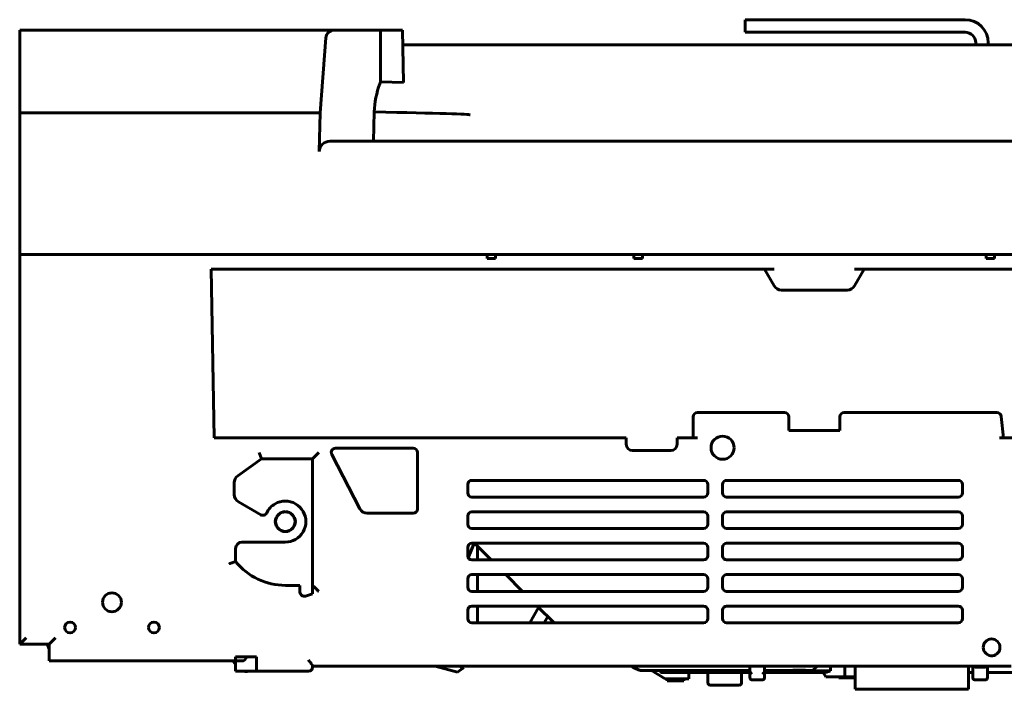
# Model space of a CAD drawing. Units: millimetres. Extents: x 1609 to 2785, y -375 to 492.
# Drawn here: x 2121 to 2355, y 333 to 492 of the extents above; entities that cross this region are included whole.
import ezdxf

# ---------------------------------------------------------------- set-up
doc = ezdxf.new("R2010")
doc.units = ezdxf.units.MM
doc.linetypes.add('K5LT_BASIC', pattern=[0])
doc.layers.add('Системный слой (1)', color=7, linetype='Continuous', true_color=0x909090)

# ---------------------------------------------------------------- blocks, each defined once
blk = doc.blocks.new('U16')
at = {"layer": 'Системный слой (1)', "color": 5, "linetype": 'K5LT_BASIC', "lineweight": 60, "true_color": 0x0000ff}
for p, q in [((830.72, 340.55), (841.97, 340.55)), ((845.47, 340.55), (861.18, 340.55))]:
    blk.add_line(p, q, dxfattribs=at)
blk = doc.blocks.new('U19')
at = {"layer": 'Системный слой (1)', "color": 5, "linetype": 'K5LT_BASIC', "lineweight": 60, "true_color": 0x0000ff}
for p, q in [((895.82, 489.88), (775.38, 489.88)), ((1080.82, 489.88), (898.82, 489.88)), ((1265.82, 489.88), (1083.82, 489.88)), ((1311.69, 489.88), (1268.82, 489.88))]:
    blk.add_line(p, q, dxfattribs=at)
blk = doc.blocks.new('U20')
at = {"layer": 'Системный слой (1)', "color": 5, "linetype": 'K5LT_BASIC', "lineweight": 60, "true_color": 0x0000ff}
for p, q in [((776.98, 370.26), (776.98, 366.98)), ((776.98, 363.48), (776.98, 359.48)), ((776.98, 355.98), (776.98, 351.98))]:
    blk.add_line(p, q, dxfattribs=at)
blk = doc.blocks.new('U22')
at = {"layer": 'Системный слой (1)', "color": 5, "linetype": 'K5LT_BASIC', "lineweight": 60, "true_color": 0x0000ff}
for p, q in [((821.07, 340.13), (841.97, 340.13)), ((845.47, 340.13), (859.45, 340.13))]:
    blk.add_line(p, q, dxfattribs=at)
blk = doc.blocks.new('U23')
at = {"layer": 'Системный слой (1)', "color": 5, "linetype": 'K5LT_BASIC', "lineweight": 60, "true_color": 0x0000ff}
for p, q in [((898.12, 341.38), (898.47, 341.58)), ((898.47, 341.58), (898.5, 341.63))]:
    blk.add_line(p, q, dxfattribs=at)
blk = doc.blocks.new('U25')
at = {"layer": 'Системный слой (1)', "color": 5, "linetype": 'K5LT_BASIC', "lineweight": 60, "true_color": 0x0000ff}
for p, q in [((895.24, 341.63), (895.58, 341.38)), ((895.58, 341.38), (895.62, 341.38))]:
    blk.add_line(p, q, dxfattribs=at)
blk = doc.blocks.new('U26')
at = {"layer": 'Системный слой (1)', "color": 5, "linetype": 'K5LT_BASIC', "lineweight": 60, "true_color": 0x0000ff}
for p, q in [((859.46, 340.13), (859.46, 340.13)), ((859.48, 340.13), (859.51, 340.13))]:
    blk.add_line(p, q, dxfattribs=at)

msp = doc.modelspace()

# ---------------------------------------------------------------- linework, layer by layer
at = {"layer": 'Системный слой (1)', "color": 5, "linetype": 'K5LT_BASIC', "lineweight": 60, "true_color": 0x0000ff}
for p, q in [((2293.65, 492.38), (2346.15, 492.38)), ((2293.65, 492.38), (2293.65, 489.38)), ((2120.65, 489.88), (2120.65, 488.02)), ((2120.65, 489.88), (2195.72, 489.88)), ((2206.68, 489.88), (2195.72, 489.88)), ((2206.68, 477.56), (2206.68, 489.88)), ((2211.96, 489.88), (2206.68, 489.88)), ((2211.96, 489.88), (2212.18, 477.38)), ((2293.65, 489.38), (2346.15, 489.38)), ((2120.65, 470.19), (2120.65, 488.02)), ((2193.63, 488.02), (2192.33, 470.19)), ((2212.02, 486.38), (2228.22, 486.38)), ((2228.22, 486.38), (2764.52, 486.38)), ((2348.65, 486.88), (2348.65, 486.38)), ((2351.65, 486.38), (2351.65, 486.88)), ((2206.52, 477.1), (2206.68, 477.56)), ((2206.68, 477.56), (2212.18, 477.38)), ((2120.65, 470.19), (2177.23, 470.19)), ((2120.65, 436.38), (2120.65, 470.19)), ((2192.33, 470.19), (2177.23, 470.19)), ((2177.23, 470.19), (2177.23, 470.19)), ((2192.07, 460.94), (2192.33, 470.19)), ((2205, 463.38), (2205.2, 470.37)), ((2194.68, 463.38), (2769.18, 463.38)), ((2120.65, 436.38), (2774.65, 436.38)), ((2120.66, 343.38), (2120.66, 436.38)), ((2232.15, 436.38), (2232.15, 435.38)), ((2234.15, 435.38), (2232.15, 435.38)), ((2234.15, 435.38), (2234.15, 436.38)), ((2267.15, 436.38), (2267.15, 435.38)), ((2269.15, 435.38), (2267.15, 435.38)), ((2269.15, 435.38), (2269.15, 436.38)), ((2351.15, 436.38), (2351.15, 435.38)), ((2353.15, 435.38), (2351.15, 435.38)), ((2353.15, 435.38), (2353.15, 436.38)), ((2167.06, 392.63), (2166.35, 432.88)), ((2166.35, 432.88), (2300.59, 432.88)), ((2300.59, 428.88), (2298.28, 432.88)), ((2322.05, 432.88), (2319.74, 428.88)), ((2670.59, 432.88), (2319.74, 432.88)), ((2302.32, 427.88), (2318.01, 427.88)), ((2281.28, 392.63), (2281.28, 397.63)), ((2303.06, 398.63), (2282.28, 398.63)), ((2304.06, 394.38), (2304.06, 397.63)), ((2316.26, 397.63), (2316.26, 394.38)), ((2317.26, 398.63), (2353.62, 398.63)), ((2353.73, 398.63), (2353.62, 398.63)), ((2354.73, 397.74), (2355.31, 392.63)), ((2265.31, 392.63), (2167.06, 392.63)), ((2265.31, 391.09), (2265.31, 392.63)), ((2277.45, 392.63), (2277.45, 391.09)), ((2282.28, 392.63), (2277.45, 392.63)), ((2304.06, 394.38), (2316.26, 394.38)), ((2450.31, 392.63), (2354.3, 392.63)), ((2195.95, 390.13), (2214.5, 390.13)), ((2178.29, 387.63), (2172.66, 383.56)), ((2177.8, 389.13), (2178.29, 387.63)), ((2178.29, 387.63), (2190.5, 387.63)), ((2190.5, 387.63), (2190.5, 387.63)), ((2190.5, 357.44), (2190.5, 387.63)), ((2201.77, 375.71), (2195.06, 388.67)), ((2215.5, 389.13), (2215.5, 375.63)), ((2275.95, 389.59), (2266.81, 389.59)), ((2171.83, 381.93), (2171.83, 379.07)), ((2227.51, 379.48), (2227.51, 381.48)), ((2283.76, 382.48), (2228.51, 382.48)), ((2284.76, 381.48), (2284.76, 379.48)), ((2288.26, 381.48), (2288.26, 379.48)), ((2344.51, 382.48), (2289.26, 382.48)), ((2345.51, 379.48), (2345.51, 381.48)), ((2228.51, 378.48), (2283.76, 378.48)), ((2289.26, 378.48), (2344.51, 378.48)), ((2172.83, 377.34), (2178.16, 374.27)), ((2203.55, 374.63), (2214.5, 374.63)), ((2227.51, 371.98), (2227.51, 373.98)), ((2283.76, 374.98), (2228.51, 374.98)), ((2284.76, 373.98), (2284.76, 371.98)), ((2288.26, 373.98), (2288.26, 371.98)), ((2344.51, 374.98), (2289.26, 374.98)), ((2345.51, 371.98), (2345.51, 373.98)), ((2228.51, 370.98), (2283.76, 370.98)), ((2289.26, 370.98), (2344.51, 370.98)), ((2184, 367.73), (2173.65, 367.73)), ((2227.51, 364.48), (2227.51, 366.48)), ((2227.64, 363.99), (2229.02, 367.48)), ((2283.76, 367.48), (2228.51, 367.48)), ((2229.1, 367.48), (2233.1, 363.48)), ((2284.76, 366.48), (2284.76, 364.48)), ((2288.26, 366.48), (2288.26, 364.48)), ((2344.51, 367.48), (2289.26, 367.48)), ((2345.51, 364.48), (2345.51, 366.48)), ((2172.15, 366.23), (2172.15, 363.11)), ((2228.51, 363.48), (2283.76, 363.48)), ((2289.26, 363.48), (2344.51, 363.48)), ((2283.76, 359.98), (2228.51, 359.98)), ((2236.6, 359.98), (2240.6, 355.98)), ((2344.51, 359.98), (2289.26, 359.98)), ((2187.5, 357.43), (2184.04, 357.43)), ((2187.5, 357.43), (2187.5, 355.93)), ((2190.5, 357.44), (2190.5, 355.94)), ((2227.51, 356.98), (2227.51, 358.98)), ((2284.76, 358.98), (2284.76, 356.98)), ((2288.26, 358.98), (2288.26, 356.98)), ((2345.51, 356.98), (2345.51, 358.98)), ((2187.5, 355.83), (2187.5, 355.93)), ((2188.82, 354.88), (2190.5, 355.44)), ((2190.5, 355.44), (2190.5, 355.94)), ((2228.51, 355.98), (2283.76, 355.98)), ((2289.26, 355.98), (2344.51, 355.98)), ((2283.76, 352.48), (2228.51, 352.48)), ((2244.1, 352.48), (2248.1, 348.48)), ((2344.51, 352.48), (2289.26, 352.48)), ((2227.51, 349.48), (2227.51, 351.48)), ((2242.29, 348.48), (2244.42, 352.16)), ((2245.76, 348.48), (2246.61, 349.96)), ((2284.76, 351.48), (2284.76, 349.48)), ((2288.26, 351.48), (2288.26, 349.48)), ((2345.51, 349.48), (2345.51, 351.48)), ((2228.51, 348.48), (2283.76, 348.48)), ((2289.26, 348.48), (2344.51, 348.48)), ((2120.66, 343.38), (2122.16, 344.88)), ((2120.66, 343.38), (2122.16, 344.88)), ((2127.66, 343.38), (2120.66, 343.38)), ((2127.23, 343.38), (2127.66, 342.22)), ((2127.66, 343.38), (2129.16, 344.88)), ((2127.66, 343.38), (2127.66, 339.38)), ((2129.16, 339.38), (2127.66, 339.38)), ((2172.15, 339.38), (2129.16, 339.38)), ((2171.52, 339.38), (2172.15, 338.54)), ((2177.15, 340.38), (2172.15, 340.38)), ((2172.15, 340.38), (2172.15, 339.38)), ((2172.15, 339.38), (2172.15, 336.93)), ((2173.65, 339.38), (2172.15, 339.38)), ((2177.15, 337.93), (2177.15, 340.38)), ((2190.5, 337.93), (2190.5, 338.21)), ((2172.15, 336.93), (2177.15, 336.93)), ((2177.15, 337.93), (2177.15, 336.93)), ((2189.5, 336.93), (2177.15, 336.93)), ((2228.73, 338.13), (2190.5, 338.13)), ((2219.7, 338.13), (2225.05, 336.69)), ((2225.05, 336.69), (2226.23, 337.6)), ((2225.5, 338.13), (2225.5, 338.13)), ((2226.5, 337.8), (2226.23, 337.6)), ((2226.5, 337.8), (2226.5, 338.13)), ((2357.15, 338.13), (2228.73, 338.13)), ((2268.8, 337.12), (2268.65, 337.12)), ((2272.9, 337.12), (2268.8, 337.12)), ((2274.63, 335.13), (2271.3, 337.12)), ((2294.8, 337.12), (2272.9, 337.12)), ((2274.54, 336.63), (2273.9, 336.63)), ((2277.4, 337.05), (2279.55, 337.05)), ((2279.55, 337.05), (2279.55, 337.12)), ((2279.55, 337.05), (2279.55, 336.65)), ((2279.55, 336.65), (2283.55, 336.65)), ((2280.27, 335.13), (2280.27, 336.63)), ((2281.4, 336.63), (2284.24, 336.63)), ((2283.55, 337.12), (2283.55, 337.05)), ((2283.55, 337.05), (2283.55, 336.65)), ((2284.24, 336.63), (2285.3, 336.63)), ((2284.8, 336.63), (2284.8, 334.13)), ((2287.9, 336.63), (2285.9, 336.63)), ((2292.8, 336.63), (2292.8, 334.13)), ((2294.8, 338.13), (2294.8, 337.08)), ((2294.8, 335.38), (2294.8, 337.08)), ((2298.3, 337.08), (2298.3, 338.13)), ((2298.3, 337.12), (2305.05, 337.12)), ((2298.3, 337.08), (2298.3, 335.38)), ((2305.05, 337.23), (2308.05, 337.23)), ((2305.05, 337.23), (2305.05, 337.12)), ((2308.05, 337.23), (2308.05, 337.12)), ((2308.05, 337.12), (2309.66, 337.12)), ((2309.66, 337.12), (2310.97, 338.13)), ((2312.28, 336.63), (2312.29, 336.63)), ((2312.88, 335.63), (2312.31, 336.63)), ((2312.31, 336.63), (2312.88, 335.63)), ((2312.33, 336.63), (2312.33, 336.63)), ((2314.01, 338.13), (2314.01, 338.13)), ((2314.01, 337.05), (2314.01, 338.13)), ((2317.48, 335.63), (2317.48, 338.13)), ((2319.92, 338.13), (2319.92, 332.63)), ((2346.92, 332.63), (2346.92, 338.13)), ((2347.95, 336.63), (2346.92, 336.63)), ((2347.95, 338.13), (2347.95, 335.38)), ((2348.45, 337.88), (2350.95, 337.88)), ((2351.45, 336.63), (2351.45, 338.13)), ((2351.45, 338.13), (2351.45, 335.38)), ((2351.45, 336.38), (2351.45, 336.63)), ((2360.43, 336.63), (2351.45, 336.63)), ((2274.63, 335.13), (2279.42, 335.13)), ((2275.03, 334.63), (2275.03, 335.13)), ((2275.03, 334.63), (2279.03, 334.63)), ((2279.03, 334.63), (2279.03, 335.13)), ((2279.42, 335.13), (2280.27, 335.13)), ((2292.3, 333.63), (2285.3, 333.63)), ((2292.3, 333.63), (2285.3, 333.63)), ((2292.3, 333.63), (2285.8, 333.63)), ((2292.3, 333.63), (2285.8, 333.63)), ((2295.3, 334.88), (2297.8, 334.88)), ((2312.88, 335.63), (2313.03, 335.63)), ((2317.48, 335.63), (2313.03, 335.63)), ((2316.03, 335.63), (2316.03, 335.33)), ((2316.03, 335.33), (2318.73, 335.33)), ((2319.92, 335.63), (2317.48, 335.63)), ((2318.73, 335.63), (2318.73, 335.33)), ((2318.73, 335.33), (2319.92, 335.33)), ((2348.45, 334.88), (2350.95, 334.88)), ((2320.92, 332.63), (2319.92, 332.63)), ((2345.92, 332.63), (2320.92, 332.63)), ((2345.92, 332.63), (2346.92, 332.63))]:
    msp.add_line(p, q, dxfattribs=at)
for centre, radius, start, end in [((2346.15, 486.88), 5.5, 0, 90), ((2346.15, 486.88), 2.5, 0, 90), ((2302.32, 429.88), 2, 210, 270), ((2318.01, 429.88), 2, 270, 330), ((2282.28, 397.63), 1, 90, 180), ((2303.06, 397.63), 1, 0, 90), ((2317.26, 397.63), 1, 90, 180), ((2353.73, 397.63), 1, 6.4576, 90), ((2288.28, 390.25), 2.75, 0, 180), ((2195.95, 389.13), 1, 90, 207.3826), ((2214.5, 389.13), 1, 0, 90), ((2266.81, 391.09), 1.5, 180, 270), ((2275.95, 391.09), 1.5, 270, 0), ((2288.28, 390.25), 2.75, 180, 0), ((2173.83, 381.93), 2, 125.8861, 180), ((2228.51, 381.48), 1, 90, 180), ((2283.76, 381.48), 1, 0, 90), ((2289.26, 381.48), 1, 90, 180), ((2344.51, 381.48), 1, 0, 90), ((2173.83, 379.07), 2, 180, 240), ((2228.51, 379.48), 1, 180, 270), ((2283.76, 379.48), 1, 270, 0), ((2289.26, 379.48), 1, 180, 270), ((2344.51, 379.48), 1, 270, 0), ((2184, 372.63), 4.9, 120, 154.8614), ((2184, 372.63), 4.9, 0, 120), ((2178.66, 375.13), 1, 240, 334.8614), ((2184, 372.63), 2.39, 90, 270), ((2184, 372.63), 2.32, 90, 270), ((2184, 372.63), 2.39, 270, 90), ((2184, 372.63), 2.32, 270, 90), ((2203.55, 376.63), 2, 207.3826, 270), ((2214.5, 375.63), 1, 270, 0), ((2228.51, 373.98), 1, 90, 180), ((2283.76, 373.98), 1, 0, 90), ((2289.26, 373.98), 1, 90, 180), ((2344.51, 373.98), 1, 0, 90), ((2184, 372.63), 4.9, 300, 0), ((2228.51, 371.98), 1, 180, 270), ((2283.76, 371.98), 1, 270, 0), ((2289.26, 371.98), 1, 180, 270), ((2344.51, 371.98), 1, 270, 0), ((2173.65, 366.23), 1.5, 90, 180), ((2184, 372.63), 4.9, 270, 300), ((2228.51, 366.48), 1, 90, 180), ((2283.76, 366.48), 1, 0, 90), ((2289.26, 366.48), 1, 90, 180), ((2344.51, 366.48), 1, 0, 90), ((2228.51, 364.48), 1, 180, 270), ((2283.76, 364.48), 1, 270, 0), ((2289.26, 364.48), 1, 180, 270), ((2344.51, 364.48), 1, 270, 0), ((2184, 372.63), 15.2, 218.7816, 270.1477), ((2228.51, 358.98), 1, 90, 180), ((2283.76, 358.98), 1, 0, 90), ((2289.26, 358.98), 1, 90, 180), ((2344.51, 358.98), 1, 0, 90), ((2228.51, 356.98), 1, 180, 270), ((2283.76, 356.98), 1, 270, 0), ((2289.26, 356.98), 1, 180, 270), ((2344.51, 356.98), 1, 270, 0), ((2142.66, 353.38), 2.25, 0, 180), ((2188.5, 355.83), 1, 180, 288.5678), ((2142.66, 353.38), 2.25, 180, 0), ((2228.51, 351.48), 1, 90, 180), ((2283.76, 351.48), 1, 0, 90), ((2289.26, 351.48), 1, 90, 180), ((2344.51, 351.48), 1, 0, 90), ((2132.66, 347.38), 1.3, 0, 180), ((2152.66, 347.38), 1.3, 0, 180), ((2228.51, 349.48), 1, 180, 270), ((2283.76, 349.48), 1, 270, 0), ((2289.26, 349.48), 1, 180, 270), ((2344.51, 349.48), 1, 270, 0), ((2132.66, 347.38), 1.3, 180, 0), ((2152.66, 347.38), 1.3, 180, 0), ((2352.45, 342.63), 2, 0, 180), ((2352.45, 342.63), 2, 180, 276.3279), ((2352.45, 342.63), 2, 276.3279, 0), ((2173.65, 340.38), 1, 270, 0), ((2174.65, 339.38), 2.5, 258.5217, 270), ((2174.65, 339.38), 2.5, 270, 281.4783), ((2189.5, 337.93), 1, 270, 0), ((2271.9, 347.48), 10.85, 239.5065, 252.5701), ((2271.9, 347.48), 10.85, 239.5065, 252.5701), ((2273.9, 337.13), 0.5, 180.2076, 253.7407), ((2273.9, 337.13), 0.5, 253.7407, 270), ((2285.3, 334.13), 0.5, 180, 270), ((2292.3, 334.13), 0.5, 270, 0), ((2295.3, 335.38), 0.5, 180, 270), ((2295.3, 335.38), 0.5, 180, 270), ((2297.8, 335.38), 0.5, 270, 0), ((2297.8, 335.38), 0.5, 270, 0), ((2297.8, 335.38), 0.5, 315.0058, 359.0559), ((2348.45, 335.38), 0.5, 180, 270), ((2350.95, 335.38), 0.5, 270, 0), ((2350.95, 335.38), 0.5, 270, 0), ((2350.95, 335.38), 0.5, 359.2512, 0)]:
    msp.add_arc(centre, radius, start, end, dxfattribs=at)
for centre, major_axis, ratio, start_param, end_param in [((2195.72, 487.88), (2.09, 0), 0.956038, 1.570796, 3.071779), ((2194.68, 460.88), (2.61, 0), 0.956038, 1.570796, 3.114572), ((2225.5, 337.09), (0.707, -0.922), 0.767327, 1.534647, 2.356194), ((2295.3, 337.08), (0, -0.707), 0.707107, 4.712389, 5.497787), ((2295.3, 336.58), (-0.462, 0.462), 0.414214, 1.178097, 1.963495), ((2297.8, 336.58), (-0.462, -0.462), 0.414214, 1.178097, 1.963495), ((2297.8, 337.08), (0, -0.707), 0.707107, 0.785398, 1.570796), ((2312.28, 347.48), (0, 10.85), 0.57735, 3.141593, 3.42174), ((2312.29, 347.48), (0, 10.85), 0.57735, 3.141593, 3.167575)]:
    msp.add_ellipse(centre, major_axis=major_axis, ratio=ratio, start_param=start_param, end_param=end_param, dxfattribs=at)
for points in [[(2205.2, 470.37), (2205.31, 472.67), (2205.76, 474.93), (2206.52, 477.1)], [(2228.07, 469.65), (2228.07, 469.83), (2220.44, 470.07), (2205.2, 470.37)]]:
    msp.add_open_spline(points, degree=3, dxfattribs=at)
for points, knots in [([(2191.99, 389.13), (2191.91, 389.04), (2191.82, 388.96), (2191.74, 388.87), (2191.66, 388.79), (2191.57, 388.71), (2191.49, 388.63), (2191.47, 388.61), (2191.45, 388.58), (2191.43, 388.56), (2191.41, 388.54), (2191.39, 388.52), (2191.37, 388.5), (2191.33, 388.46), (2191.29, 388.42), (2191.25, 388.39), (2191.18, 388.31), (2191.1, 388.23), (2191.03, 388.16), (2190.99, 388.12), (2190.96, 388.09), (2190.92, 388.05), (2190.91, 388.04), (2190.89, 388.02), (2190.87, 388), (2190.86, 387.99), (2190.84, 387.97), (2190.82, 387.95), (2190.81, 387.94), (2190.79, 387.92), (2190.78, 387.91), (2190.76, 387.89), (2190.75, 387.88), (2190.73, 387.86), (2190.72, 387.85), (2190.71, 387.84), (2190.69, 387.82), (2190.68, 387.81), (2190.67, 387.8), (2190.65, 387.78), (2190.65, 387.78), (2190.64, 387.77), (2190.64, 387.77), (2190.63, 387.76), (2190.63, 387.76), (2190.62, 387.75), (2190.61, 387.74), (2190.6, 387.73), (2190.59, 387.72), (2190.58, 387.71), (2190.57, 387.7), (2190.56, 387.69), (2190.55, 387.68), (2190.55, 387.68), (2190.54, 387.67), (2190.53, 387.66), (2190.53, 387.66), (2190.52, 387.65), (2190.52, 387.65), (2190.52, 387.65), (2190.51, 387.64), (2190.51, 387.64), (2190.51, 387.64), (2190.51, 387.64), (2190.5, 387.63), (2190.5, 387.63), (2190.5, 387.63), (2190.5, 387.63), (2190.5, 387.63), (2190.5, 387.63)], [0, 0, 0, 0, 0.3567, 0.3567, 0.3567, 0.713771, 0.713771, 0.713771, 0.802789, 0.802789, 0.802789, 0.891746, 0.891746, 0.891746, 1.070377, 1.070377, 1.070377, 1.428155, 1.428155, 1.428155, 1.606279, 1.606279, 1.606279, 1.695414, 1.695414, 1.695414, 1.7849, 1.7849, 1.7849, 1.87453, 1.87453, 1.87453, 1.964125, 1.964125, 1.964125, 2.053551, 2.053551, 2.053551, 2.142723, 2.142723, 2.142723, 2.187202, 2.187202, 2.187202, 2.231714, 2.231714, 2.231714, 2.32114, 2.32114, 2.32114, 2.410834, 2.410834, 2.410834, 2.500497, 2.500497, 2.500497, 2.589889, 2.589889, 2.589889, 2.634431, 2.634431, 2.634431, 2.678909, 2.678909, 2.678909, 2.768239, 2.768239, 2.768239, 2.857875, 2.857875, 2.857875, 2.857875]), ([(2170.65, 362.59), (2170.67, 362.6), (2170.7, 362.61), (2170.72, 362.61), (2170.74, 362.62), (2170.77, 362.63), (2170.79, 362.64), (2170.82, 362.65), (2170.84, 362.65), (2170.86, 362.66), (2170.89, 362.67), (2170.91, 362.68), (2170.93, 362.69), (2170.96, 362.69), (2170.98, 362.7), (2171, 362.71), (2171.03, 362.72), (2171.05, 362.73), (2171.07, 362.73), (2171.1, 362.74), (2171.12, 362.75), (2171.14, 362.76), (2171.17, 362.77), (2171.19, 362.77), (2171.21, 362.78), (2171.23, 362.79), (2171.25, 362.8), (2171.28, 362.8), (2171.3, 362.81), (2171.32, 362.82), (2171.34, 362.83), (2171.36, 362.83), (2171.38, 362.84), (2171.4, 362.85), (2171.43, 362.85), (2171.45, 362.86), (2171.47, 362.87), (2171.49, 362.88), (2171.51, 362.88), (2171.53, 362.89), (2171.55, 362.9), (2171.57, 362.9), (2171.59, 362.91), (2171.6, 362.92), (2171.62, 362.92), (2171.64, 362.93), (2171.66, 362.93), (2171.68, 362.94), (2171.69, 362.95), (2171.71, 362.95), (2171.73, 362.96), (2171.75, 362.96), (2171.76, 362.97), (2171.78, 362.98), (2171.79, 362.98), (2171.81, 362.99), (2171.83, 362.99), (2171.84, 363), (2171.86, 363), (2171.87, 363.01), (2171.88, 363.01), (2171.9, 363.02), (2171.91, 363.02), (2171.93, 363.03), (2171.94, 363.03), (2171.95, 363.04), (2171.96, 363.04), (2171.98, 363.04), (2171.99, 363.05), (2172, 363.05), (2172.01, 363.06), (2172.02, 363.06), (2172.03, 363.06), (2172.03, 363.06), (2172.04, 363.07), (2172.04, 363.07), (2172.05, 363.07), (2172.05, 363.07), (2172.06, 363.07), (2172.06, 363.08), (2172.07, 363.08), (2172.08, 363.08), (2172.09, 363.08), (2172.09, 363.09), (2172.1, 363.09), (2172.11, 363.09), (2172.11, 363.09), (2172.12, 363.09), (2172.12, 363.1), (2172.13, 363.1), (2172.13, 363.1), (2172.14, 363.1), (2172.14, 363.1), (2172.14, 363.1), (2172.14, 363.1), (2172.15, 363.1), (2172.15, 363.1), (2172.15, 363.1), (2172.15, 363.11), (2172.15, 363.11)], [0, 0, 0, 0, 0.075391, 0.075391, 0.075391, 0.151044, 0.151044, 0.151044, 0.226883, 0.226883, 0.226883, 0.302828, 0.302828, 0.302828, 0.378796, 0.378796, 0.378796, 0.454702, 0.454702, 0.454702, 0.530468, 0.530468, 0.530468, 0.606017, 0.606017, 0.606017, 0.681347, 0.681347, 0.681347, 0.756885, 0.756885, 0.756885, 0.832659, 0.832659, 0.832659, 0.908577, 0.908577, 0.908577, 0.984547, 0.984547, 0.984547, 1.060478, 1.060478, 1.060478, 1.136283, 1.136283, 1.136283, 1.211884, 1.211884, 1.211884, 1.287232, 1.287232, 1.287232, 1.362728, 1.362728, 1.362728, 1.438486, 1.438486, 1.438486, 1.514405, 1.514405, 1.514405, 1.59038, 1.59038, 1.59038, 1.666305, 1.666305, 1.666305, 1.742085, 1.742085, 1.742085, 1.817632, 1.817632, 1.817632, 1.855295, 1.855295, 1.855295, 1.892968, 1.892968, 1.892968, 1.968562, 1.968562, 1.968562, 2.044402, 2.044402, 2.044402, 2.12038, 2.12038, 2.12038, 2.196381, 2.196381, 2.196381, 2.272293, 2.272293, 2.272293, 2.348009, 2.348009, 2.348009, 2.423435, 2.423435, 2.423435, 2.423435]), ([(2190.5, 357.44), (2190.5, 357.44), (2190.5, 357.44), (2190.5, 357.44), (2190.5, 357.44), (2190.5, 357.43), (2190.51, 357.43), (2190.52, 357.42), (2190.53, 357.41), (2190.54, 357.4), (2190.55, 357.39), (2190.55, 357.39), (2190.56, 357.38), (2190.57, 357.37), (2190.58, 357.36), (2190.59, 357.35), (2190.61, 357.33), (2190.63, 357.31), (2190.65, 357.28), (2190.67, 357.27), (2190.68, 357.26), (2190.69, 357.25), (2190.71, 357.23), (2190.72, 357.22), (2190.73, 357.2), (2190.75, 357.19), (2190.76, 357.18), (2190.78, 357.16), (2190.79, 357.15), (2190.81, 357.13), (2190.82, 357.11), (2190.84, 357.1), (2190.86, 357.08), (2190.87, 357.07), (2190.89, 357.05), (2190.9, 357.03), (2190.92, 357.02), (2190.94, 357), (2190.96, 356.98), (2190.97, 356.96), (2190.99, 356.95), (2191.01, 356.93), (2191.03, 356.91), (2191.1, 356.84), (2191.18, 356.76), (2191.25, 356.68), (2191.29, 356.65), (2191.33, 356.61), (2191.37, 356.57), (2191.39, 356.55), (2191.41, 356.53), (2191.43, 356.51), (2191.45, 356.49), (2191.47, 356.47), (2191.49, 356.45), (2191.57, 356.36), (2191.66, 356.28), (2191.74, 356.2), (2191.82, 356.11), (2191.91, 356.03), (2191.99, 355.95)], [0, 0, 0, 0, 0.089582, 0.089582, 0.089582, 0.178892, 0.178892, 0.178892, 0.357112, 0.357112, 0.357112, 0.446682, 0.446682, 0.446682, 0.536317, 0.536317, 0.536317, 0.714678, 0.714678, 0.714678, 0.803739, 0.803739, 0.803739, 0.893059, 0.893059, 0.893059, 0.982564, 0.982564, 0.982564, 1.072129, 1.072129, 1.072129, 1.161585, 1.161585, 1.161585, 1.250733, 1.250733, 1.250733, 1.339612, 1.339612, 1.339612, 1.428662, 1.428662, 1.428662, 1.786111, 1.786111, 1.786111, 1.964695, 1.964695, 1.964695, 2.053638, 2.053638, 2.053638, 2.142543, 2.142543, 2.142543, 2.499199, 2.499199, 2.499199, 2.855567, 2.855567, 2.855567, 2.855567]), ([(2189.5, 339.63), (2189.55, 339.56), (2189.61, 339.49), (2189.67, 339.42), (2189.69, 339.39), (2189.72, 339.35), (2189.75, 339.32), (2189.78, 339.28), (2189.8, 339.25), (2189.83, 339.21), (2189.86, 339.18), (2189.89, 339.15), (2189.91, 339.11), (2189.94, 339.08), (2189.97, 339.05), (2189.99, 339.01), (2190, 339), (2190.02, 338.98), (2190.03, 338.96), (2190.04, 338.95), (2190.06, 338.93), (2190.07, 338.92), (2190.09, 338.88), (2190.12, 338.85), (2190.14, 338.82), (2190.17, 338.79), (2190.19, 338.76), (2190.21, 338.73), (2190.23, 338.7), (2190.26, 338.66), (2190.28, 338.64), (2190.3, 338.61), (2190.32, 338.58), (2190.34, 338.55), (2190.36, 338.52), (2190.37, 338.49), (2190.39, 338.47), (2190.4, 338.45), (2190.41, 338.44), (2190.41, 338.43), (2190.42, 338.42), (2190.43, 338.4), (2190.43, 338.39), (2190.44, 338.38), (2190.45, 338.37), (2190.45, 338.36), (2190.46, 338.34), (2190.46, 338.33), (2190.47, 338.32), (2190.47, 338.31), (2190.48, 338.3), (2190.48, 338.29), (2190.48, 338.28), (2190.49, 338.27), (2190.49, 338.26), (2190.49, 338.25), (2190.49, 338.24), (2190.5, 338.24), (2190.5, 338.23), (2190.5, 338.22), (2190.5, 338.21)], [0, 0, 0, 0, 0.266833, 0.266833, 0.266833, 0.400271, 0.400271, 0.400271, 0.533729, 0.533729, 0.533729, 0.667366, 0.667366, 0.667366, 0.800952, 0.800952, 0.800952, 0.867666, 0.867666, 0.867666, 0.934422, 0.934422, 0.934422, 1.068053, 1.068053, 1.068053, 1.201562, 1.201562, 1.201562, 1.335476, 1.335476, 1.335476, 1.469793, 1.469793, 1.469793, 1.603841, 1.603841, 1.603841, 1.670646, 1.670646, 1.670646, 1.73744, 1.73744, 1.73744, 1.804463, 1.804463, 1.804463, 1.871557, 1.871557, 1.871557, 1.938579, 1.938579, 1.938579, 2.005425, 2.005425, 2.005425, 2.072233, 2.072233, 2.072233, 2.13928, 2.13928, 2.13928, 2.13928]), ([(2273.76, 336.65), (2273.78, 336.65), (2273.8, 336.65), (2273.82, 336.65), (2273.84, 336.66), (2273.87, 336.66), (2273.89, 336.66), (2273.91, 336.67), (2273.94, 336.67), (2273.96, 336.67), (2273.98, 336.68), (2274.01, 336.68), (2274.03, 336.69), (2274.06, 336.69), (2274.09, 336.7), (2274.11, 336.7), (2274.14, 336.71), (2274.17, 336.71), (2274.2, 336.72), (2274.23, 336.72), (2274.26, 336.73), (2274.29, 336.73), (2274.32, 336.74), (2274.35, 336.74), (2274.38, 336.75), (2274.41, 336.75), (2274.44, 336.76), (2274.47, 336.76), (2274.51, 336.77), (2274.54, 336.77), (2274.57, 336.78), (2274.61, 336.79), (2274.64, 336.79), (2274.67, 336.8), (2274.71, 336.8), (2274.74, 336.81), (2274.78, 336.81), (2274.85, 336.83), (2274.92, 336.84), (2275, 336.85), (2275.04, 336.86), (2275.08, 336.86), (2275.12, 336.87), (2275.16, 336.87), (2275.19, 336.88), (2275.23, 336.89), (2275.28, 336.89), (2275.32, 336.9), (2275.36, 336.9), (2275.4, 336.91), (2275.44, 336.91), (2275.48, 336.92), (2275.52, 336.92), (2275.57, 336.93), (2275.61, 336.94), (2275.65, 336.94), (2275.69, 336.95), (2275.74, 336.95), (2275.78, 336.96), (2275.82, 336.96), (2275.87, 336.96), (2275.91, 336.97), (2275.96, 336.97), (2276, 336.98), (2276.04, 336.98), (2276.09, 336.99), (2276.13, 336.99), (2276.18, 336.99), (2276.22, 337), (2276.27, 337), (2276.32, 337.01), (2276.36, 337.01), (2276.41, 337.01), (2276.45, 337.02), (2276.5, 337.02), (2276.55, 337.02), (2276.59, 337.02), (2276.64, 337.03), (2276.69, 337.03), (2276.74, 337.03), (2276.78, 337.03), (2276.83, 337.04), (2276.88, 337.04), (2276.92, 337.04), (2276.97, 337.04), (2277.02, 337.04), (2277.07, 337.04), (2277.12, 337.05), (2277.16, 337.05), (2277.21, 337.05), (2277.26, 337.05), (2277.31, 337.05), (2277.35, 337.05), (2277.4, 337.05)], [0, 0, 0, 0, 0.142807, 0.142807, 0.142807, 0.285839, 0.285839, 0.285839, 0.42925, 0.42925, 0.42925, 0.572963, 0.572963, 0.572963, 0.716895, 0.716895, 0.716895, 0.860953, 0.860953, 0.860953, 1.00504, 1.00504, 1.00504, 1.149056, 1.149056, 1.149056, 1.292901, 1.292901, 1.292901, 1.436476, 1.436476, 1.436476, 1.579687, 1.579687, 1.579687, 1.72252, 1.72252, 1.72252, 2.009126, 2.009126, 2.009126, 2.152913, 2.152913, 2.152913, 2.2969, 2.2969, 2.2969, 2.440989, 2.440989, 2.440989, 2.585084, 2.585084, 2.585084, 2.729087, 2.729087, 2.729087, 2.872906, 2.872906, 2.872906, 3.016452, 3.016452, 3.016452, 3.159646, 3.159646, 3.159646, 3.302474, 3.302474, 3.302474, 3.445532, 3.445532, 3.445532, 3.588921, 3.588921, 3.588921, 3.732542, 3.732542, 3.732542, 3.876295, 3.876295, 3.876295, 4.020075, 4.020075, 4.020075, 4.163779, 4.163779, 4.163779, 4.307309, 4.307309, 4.307309, 4.450571, 4.450571, 4.450571, 4.59348, 4.59348, 4.59348, 4.59348]), ([(2312.33, 336.63), (2312.34, 336.63), (2312.35, 336.63), (2312.36, 336.63), (2312.36, 336.63), (2312.37, 336.63), (2312.38, 336.63), (2312.39, 336.63), (2312.4, 336.63), (2312.41, 336.63), (2312.42, 336.63), (2312.44, 336.63), (2312.45, 336.63)], [0, 0, 0, 0, 0.0762104, 0.0762104, 0.0762104, 0.1523847, 0.1523847, 0.1523847, 0.2286307, 0.2286307, 0.2286307, 0.3052485, 0.3052485, 0.3052485, 0.3052485])]:
    msp.add_open_spline(points, degree=3, knots=knots, dxfattribs=at)

# ---------------------------------------------------------------- block references
at = {"layer": 'Системный слой (1)'}
for name in ['U19', 'U20', 'U22', 'U16', 'U26', 'U25', 'U23']:
    msp.add_blockref(name, (1452.83, -3.5), dxfattribs=at)

doc.saveas('drawing.dxf')
